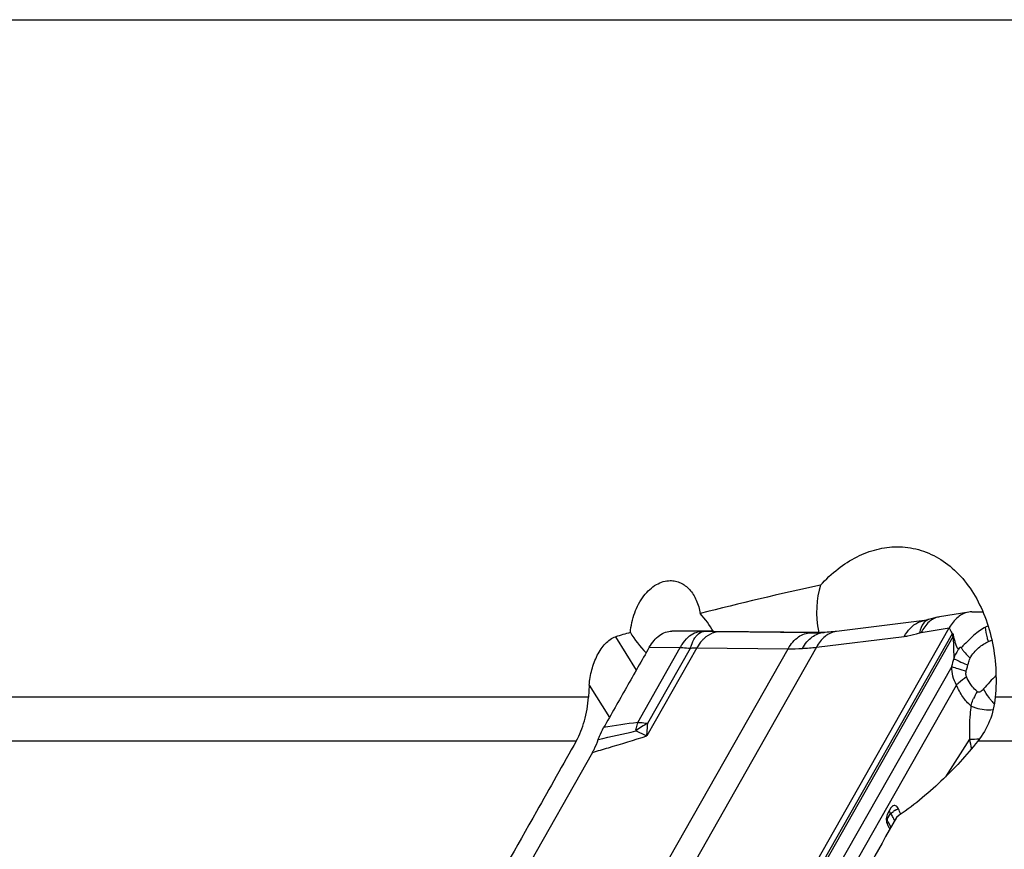
# Model space of a CAD drawing. Units: millimetres. Extents: x 0 to 841, y 0 to 594.
# Drawn here: x 304 to 319, y 94 to 107 of the extents above; entities that cross this region are included whole.
import ezdxf

# ---------------------------------------------------------------- set-up
doc = ezdxf.new("R2010")
doc.units = ezdxf.units.MM
doc.header["$LTSCALE"] = 46.255
doc.layers.add('607065213-000_CL', color=7, linetype='CONTINUOUS')
doc.layers.add('607080412-000_CL', color=7, linetype='CONTINUOUS')

msp = doc.modelspace()

# ---------------------------------------------------------------- linework, layer by layer
at = {"layer": '607065213-000_CL', "color": 7, "linetype": 'CONTINUOUS'}
for p, q in [((318.127, 97.9526), (317.6942, 97.882)), ((318.1729, 97.9565), (318.3352, 97.9572)), ((317.4759, 97.8265), (316.1815, 97.6682)), ((314.3659, 97.6729), (313.7554, 97.6702)), ((315.6327, 93.8296), (317.8397, 97.7207)), ((317.877, 97.6462), (317.883, 97.6342)), ((312.5856, 95.8847), (310.3786, 91.9936)), ((316.9804, 95.0663), (316.9312, 94.9796))]:
    msp.add_line(p, q, dxfattribs=at)
at = {"layer": '607065213-000_CL', "color": 9, "linetype": 'CONTINUOUS'}
for p, q in [((314.1878, 97.6656), (313.7554, 97.6702)), ((314.4563, 97.663), (314.4074, 97.6635)), ((315.7998, 97.6479), (314.4563, 97.663)), ((317.8809, 97.6307), (315.6759, 93.7431)), ((315.7998, 97.6479), (315.917, 97.6484)), ((315.8836, 97.4353), (317.1774, 97.5934)), ((317.428, 97.6536), (317.8398, 97.7207)), ((317.8397, 97.7207), (317.8457, 97.7088)), ((317.8457, 97.7088), (317.8703, 97.6595)), ((317.8703, 97.6595), (317.877, 97.6462)), ((315.8399, 93.9649), (317.8964, 97.5906)), ((317.8964, 97.5906), (317.9052, 97.2707)), ((312.4518, 92.0968), (315.467, 97.4126)), ((315.8836, 97.4353), (312.8684, 92.1194)), ((313.2524, 96.3272), (313.878, 97.4302)), ((314.1235, 97.4277), (313.3862, 96.1279)), ((313.3997, 96.3137), (314.0267, 97.4191)), ((313.4222, 97.435), (313.878, 97.4302)), ((314.1235, 97.4277), (315.467, 97.4126)), ((318.1062, 97.146), (318.1138, 97.173)), ((317.8755, 97.15), (316.176, 94.1538)), ((316.2843, 93.9468), (317.9464, 96.8772)), ((318.139, 96.0786), (317.7851, 95.5244)), ((316.9247, 94.8995), (316.974, 94.9864))]:
    msp.add_line(p, q, dxfattribs=at)
at = {"layer": '607065213-000_CL', "color": 7, "linetype": 'CONTINUOUS'}
for points in [[(317.5359, 97.8422), (317.5316, 97.8408), (317.515, 97.8356), (317.5007, 97.8316), (317.4891, 97.8289), (317.4809, 97.8273), (317.4759, 97.8265)], [(317.6941, 97.882), (317.6803, 97.8797), (317.6439, 97.8724), (317.6075, 97.8637), (317.5712, 97.8536), (317.5359, 97.8422)], [(316.0125, 97.6529), (315.9926, 97.6518), (315.9694, 97.6506), (315.9461, 97.6497), (315.9228, 97.6489), (315.8994, 97.6483), (315.876, 97.6479), (315.8512, 97.6477)], [(316.1815, 97.6682), (316.1608, 97.6658), (316.1313, 97.6626), (316.1017, 97.6597), (316.072, 97.6571), (316.0423, 97.6548), (316.0125, 97.6529)]]:
    msp.add_lwpolyline(points, dxfattribs=at)
for centre, radius, start, end in [((318.1741, 97.6671), 0.2893, 90.23172, 99.27789), ((312.1121, 92.6522), 5.5271, 24.83952, 25.74571), ((317.1102, 94.9018), 0.1973, 176.83101, 185.50338), ((317.1012, 94.9023), 0.1883, 172.28778, 176.82788), ((317.1089, 94.9016), 0.196, 185.4783, 189.89852), ((312.3328, 92.1336), 5.3258, 29.98293, 30.2248), ((312.3908, 92.167), 5.2588, 29.73746, 29.98293), ((312.4434, 92.1971), 5.1983, 29.51853, 29.7374)]:
    msp.add_arc(centre, radius, start, end, dxfattribs=at)
at = {"layer": '607065213-000_CL', "color": 9, "linetype": 'CONTINUOUS'}
for centre, radius, start, end in [((318.7181, 97.0792), 0.7365, 114.59069, 117.85244), ((314.3359, 111.6839), 14.0191, 269.39484, 269.52081), ((313.5001, 11.1236), 86.5447, 89.399353, 89.524307), ((314.458, 97.3829), 0.2801, 90.34635, 101.25398), ((315.8367, 100.9357), 3.288, 269.35749, 270.24761), ((318.2247, 97.4357), 0.3952, 149.84843, 150.43978), ((318.1944, 97.4367), 0.3353, 151.35006, 152.68096), ((319.3375, 96.1943), 1.8065, 135.82862, 137.02508), ((315.5115, 100.4818), 3.0694, 269.16806, 273.09126), ((315.5179, 100.3621), 2.9496, 273.09311, 277.12182), ((321.0959, 96.422), 3.3017, 165.10525, 167.26279), ((319.0027, 99.4934), 2.4849, 248.60519, 249.04054), ((319.0512, 96.3032), 0.9321, 149.17531, 156.34682), ((319.5551, 97.5398), 1.4121, 219.12499, 221.94369), ((321.8937, 38.3325), 58.6349, 98.474846, 98.97143), ((314.0483, 95.0926), 1.3827, 117.97692, 126.70216), ((292.3569, 186.8744), 93.0432, 282.611262, 282.958838), ((314.4805, 95.9699), 1.2796, 168.67115, 169.58629), ((316.8651, 132.3142), 36.258, 272.01349, 272.24393), ((319.6106, 96.319), 1.491, 189.27915, 194.74569), ((312.0708, 92.6161), 5.4546, 25.03031, 25.74286), ((317.1522, 94.8318), 0.2285, 120.66298, 126.30073), ((312.2229, 92.1452), 5.4422, 29.98634, 30.22474), ((312.3625, 92.2254), 5.2811, 28.99306, 29.98994), ((312.3904, 92.7656), 5.1017, 24.51691, 25.02746)]:
    msp.add_arc(centre, radius, start, end, dxfattribs=at)
at = {"layer": '607065213-000_CL', "color": 7, "linetype": 'CONTINUOUS'}
for points, knots in [([(318.1274, 97.9527), (318.0702, 97.9434), (317.9515, 97.8835), (317.8735, 97.7802), (317.8398, 97.7207)], [0, 0, 0, 0, 0.4587909, 1, 1, 1, 1]), ([(313.4221, 97.435), (313.442, 97.4704), (313.4859, 97.5344), (313.5673, 97.6107), (313.6583, 97.6589), (313.7237, 97.6701), (313.7554, 97.6702)], [0, 0, 0, 0, 0.2850288, 0.542446, 0.7770829, 1, 1, 1, 1]), ([(317.883, 97.6342), (317.8841, 97.6353), (317.8869, 97.6371), (317.8919, 97.6352), (317.8945, 97.6301), (317.8966, 97.6217), (317.8977, 97.6105), (317.899, 97.6016), (317.9001, 97.5975)], [0, 0, 0, 0, 0.0971443, 0.1852262, 0.2990634, 0.4373989, 0.7318043, 1, 1, 1, 1]), ([(317.9001, 97.5975), (317.9027, 97.5879), (317.908, 97.5686), (317.9157, 97.5397), (317.9241, 97.5114), (317.9337, 97.484), (317.9417, 97.4615), (317.9483, 97.4437), (317.9537, 97.4313), (317.9583, 97.4217), (317.9644, 97.4166), (317.9719, 97.4158), (317.9813, 97.4192), (317.9883, 97.4233), (317.992, 97.4257)], [0, 0, 0, 0, 0.1345543, 0.2700352, 0.4029425, 0.532228, 0.6613646, 0.7252731, 0.7871615, 0.8442533, 0.8677202, 0.8902867, 0.9413585, 1, 1, 1, 1]), ([(318.374, 97.7304), (318.3444, 97.7141), (318.2848, 97.6783), (318.2001, 97.6118), (318.1224, 97.5322), (318.0682, 97.4798), (318.0419, 97.4531)], [0, 0, 0, 0, 0.2328923, 0.4795878, 0.7408388, 1, 1, 1, 1]), ([(313.4222, 97.435), (313.3665, 97.3361), (313.2539, 97.139), (313.0862, 96.8425), (312.9179, 96.5465), (312.8063, 96.3487), (312.7501, 96.2501)], [0, 0, 0, 0, 0.2500191, 0.4999932, 0.750008, 1, 1, 1, 1]), ([(312.6715, 96.0757), (312.6769, 96.0913), (312.6993, 96.151), (312.7265, 96.209), (312.75, 96.2501)], [0, 0, 0, 0, 0.2585814, 1, 1, 1, 1]), ([(312.5856, 95.8847), (312.5939, 95.8994), (312.6267, 95.961), (312.6541, 96.0256), (312.6715, 96.0757)], [0, 0, 0, 0, 0.2413157, 1, 1, 1, 1]), ([(317.0035, 95.0927), (317.0012, 95.0912), (316.992, 95.0838), (316.9848, 95.0741), (316.9804, 95.0663)], [0, 0, 0, 0, 0.2318625, 1, 1, 1, 1]), ([(317.0905, 95.053), (317.0858, 95.0629), (317.0749, 95.0802), (317.0524, 95.0986), (317.0261, 95.1038), (317.0102, 95.0974), (317.0035, 95.0927)], [0, 0, 0, 0, 0.3001824, 0.5541245, 0.7756209, 1, 1, 1, 1]), ([(316.9312, 94.9796), (316.9291, 94.9759), (316.9211, 94.9595), (316.9165, 94.9415), (316.9146, 94.9276)], [0, 0, 0, 0, 0.2324293, 1, 1, 1, 1]), ([(316.9159, 94.8679), (316.9165, 94.8643), (316.9194, 94.8503), (316.9239, 94.8366), (316.9283, 94.8269)], [0, 0, 0, 0, 0.2579826, 1, 1, 1, 1])]:
    msp.add_open_spline(points, degree=3, knots=knots, dxfattribs=at)
at = {"layer": '607065213-000_CL', "color": 9, "linetype": 'CONTINUOUS'}
for points, knots in [([(317.1774, 97.5934), (317.2017, 97.638), (317.2575, 97.7182), (317.3363, 97.778), (317.3776, 97.7977)], [0, 0, 0, 0, 0.5259925, 1, 1, 1, 1]), ([(317.3776, 97.7977), (317.3854, 97.8014), (317.4167, 97.8149), (317.4501, 97.8233), (317.4753, 97.8264)], [0, 0, 0, 0, 0.2559005, 1, 1, 1, 1]), ([(317.4988, 97.8233), (317.4867, 97.8149), (317.4363, 97.767), (317.4112, 97.6988), (317.3993, 97.6462)], [0, 0, 0, 0, 0.2152079, 1, 1, 1, 1]), ([(317.5911, 97.8436), (317.5744, 97.8336), (317.5065, 97.7832), (317.4566, 97.7115), (317.428, 97.6536)], [0, 0, 0, 0, 0.2317818, 1, 1, 1, 1]), ([(317.6941, 97.882), (317.6853, 97.8805), (317.6493, 97.8728), (317.6149, 97.858), (317.5911, 97.8436)], [0, 0, 0, 0, 0.2447092, 1, 1, 1, 1]), ([(313.9942, 97.582), (314.0223, 97.6074), (314.0825, 97.6486), (314.1542, 97.6654), (314.1878, 97.6656)], [0, 0, 0, 0, 0.5306287, 1, 1, 1, 1]), ([(314.0951, 97.5722), (314.104, 97.5863), (314.1339, 97.6283), (314.1827, 97.6647), (314.2186, 97.6653)], [0, 0, 0, 0, 0.3164811, 1, 1, 1, 1]), ([(314.4034, 97.6576), (314.3879, 97.6546), (314.3226, 97.636), (314.2646, 97.5962), (314.227, 97.5605)], [0, 0, 0, 0, 0.2331224, 1, 1, 1, 1]), ([(315.467, 97.4126), (315.4876, 97.4475), (315.5328, 97.5112), (315.6143, 97.588), (315.7048, 97.6361), (315.7692, 97.6478), (315.7998, 97.6479)], [0, 0, 0, 0, 0.2859689, 0.5477216, 0.7834599, 1, 1, 1, 1]), ([(315.6771, 97.4168), (315.6961, 97.4504), (315.7384, 97.5122), (315.8156, 97.5876), (315.9028, 97.6365), (315.9655, 97.6502), (315.9959, 97.6519)], [0, 0, 0, 0, 0.2813696, 0.5413223, 0.7787526, 1, 1, 1, 1]), ([(316.0609, 97.6275), (316.0431, 97.6174), (315.9707, 97.567), (315.9158, 97.4944), (315.8836, 97.4353)], [0, 0, 0, 0, 0.2334412, 1, 1, 1, 1]), ([(316.1814, 97.6682), (316.1711, 97.6669), (316.1292, 97.6595), (316.0889, 97.6434), (316.0609, 97.6275)], [0, 0, 0, 0, 0.2443537, 1, 1, 1, 1]), ([(317.1774, 97.5934), (317.1952, 97.5956), (317.2705, 97.6072), (317.3442, 97.6274), (317.3993, 97.6462)], [0, 0, 0, 0, 0.2352763, 1, 1, 1, 1]), ([(317.3993, 97.6462), (317.4018, 97.6471), (317.4112, 97.6501), (317.4208, 97.6524), (317.428, 97.6536)], [0, 0, 0, 0, 0.2623188, 1, 1, 1, 1]), ([(317.8964, 97.5906), (317.8955, 97.5939), (317.8914, 97.6077), (317.8858, 97.621), (317.8809, 97.6307)], [0, 0, 0, 0, 0.240004, 1, 1, 1, 1]), ([(318.4165, 97.5194), (318.4108, 97.5368), (318.3903, 97.6057), (318.3778, 97.677), (318.374, 97.7304)], [0, 0, 0, 0, 0.2550756, 1, 1, 1, 1]), ([(313.878, 97.4302), (313.8862, 97.445), (313.9188, 97.4998), (313.9593, 97.5505), (313.9942, 97.582)], [0, 0, 0, 0, 0.2650083, 1, 1, 1, 1]), ([(314.0267, 97.4191), (314.0314, 97.4338), (314.05, 97.4865), (314.0734, 97.538), (314.0951, 97.5722)], [0, 0, 0, 0, 0.2748428, 1, 1, 1, 1]), ([(314.227, 97.5605), (314.2173, 97.5512), (314.1781, 97.5108), (314.1453, 97.4645), (314.1235, 97.4277)], [0, 0, 0, 0, 0.2393794, 1, 1, 1, 1]), ([(318.1485, 97.2716), (318.1616, 97.3037), (318.2019, 97.358), (318.27, 97.4251), (318.3413, 97.4789), (318.3916, 97.507), (318.4165, 97.5194)], [0, 0, 0, 0, 0.280382, 0.5355066, 0.7746047, 1, 1, 1, 1]), ([(313.878, 97.4302), (313.89, 97.4299), (313.9397, 97.4282), (313.9893, 97.4238), (314.0267, 97.4191)], [0, 0, 0, 0, 0.2420078, 1, 1, 1, 1]), ([(314.0267, 97.4191), (314.0356, 97.4208), (314.0676, 97.4261), (314.1001, 97.4287), (314.1235, 97.4277)], [0, 0, 0, 0, 0.280067, 1, 1, 1, 1]), ([(317.992, 97.4257), (317.9833, 97.4142), (317.9495, 97.3654), (317.9226, 97.3121), (317.9052, 97.2707)], [0, 0, 0, 0, 0.2423373, 1, 1, 1, 1]), ([(318.0158, 97.4258), (318.0144, 97.4274), (318.0109, 97.4302), (318.0019, 97.4305), (317.9958, 97.4279), (317.992, 97.4257)], [0, 0, 0, 0, 0.2505538, 0.4853482, 1, 1, 1, 1]), ([(318.0158, 97.4258), (318.0183, 97.4218), (318.0293, 97.4053), (318.0411, 97.3893), (318.0504, 97.3774)], [0, 0, 0, 0, 0.2401078, 1, 1, 1, 1]), ([(318.0504, 97.3774), (318.0574, 97.3685), (318.088, 97.3314), (318.1217, 97.2969), (318.1485, 97.2716)], [0, 0, 0, 0, 0.2342065, 1, 1, 1, 1]), ([(317.9052, 97.2707), (317.9305, 97.2543), (317.9936, 97.222), (318.0586, 97.1945), (318.0962, 97.1798)], [0, 0, 0, 0, 0.4270818, 1, 1, 1, 1]), ([(318.1139, 97.173), (318.1161, 97.1816), (318.1254, 97.2151), (318.1364, 97.2486), (318.1485, 97.2716)], [0, 0, 0, 0, 0.2548359, 1, 1, 1, 1]), ([(317.8755, 97.15), (317.9048, 97.1388), (317.976, 97.1158), (318.0478, 97.0952), (318.0896, 97.0837)], [0, 0, 0, 0, 0.4200051, 1, 1, 1, 1]), ([(317.9464, 96.8772), (317.9234, 96.9179), (317.888, 97.0071), (317.8763, 97.1021), (317.8755, 97.15)], [0, 0, 0, 0, 0.4938834, 1, 1, 1, 1]), ([(318.0923, 97.0012), (318.0898, 97.0074), (318.0825, 97.0345), (318.0851, 97.0631), (318.0896, 97.0837)], [0, 0, 0, 0, 0.2415758, 1, 1, 1, 1]), ([(318.5279, 97.018), (318.4966, 96.987), (318.4333, 96.9229), (318.3759, 96.8534), (318.3448, 96.8195)], [0, 0, 0, 0, 0.4890934, 1, 1, 1, 1]), ([(317.9464, 96.8772), (317.9564, 96.8879), (318.0017, 96.9331), (318.052, 96.9729), (318.0923, 97.0012)], [0, 0, 0, 0, 0.2297307, 1, 1, 1, 1]), ([(318.1591, 96.5706), (318.1141, 96.6085), (318.031, 96.7044), (317.9716, 96.8158), (317.9464, 96.8772)], [0, 0, 0, 0, 0.4696674, 1, 1, 1, 1]), ([(318.1675, 96.87), (318.1602, 96.8795), (318.1306, 96.9205), (318.1064, 96.9654), (318.0923, 97.0012)], [0, 0, 0, 0, 0.2382613, 1, 1, 1, 1]), ([(318.2508, 96.7808), (318.2435, 96.7873), (318.2138, 96.8151), (318.1864, 96.8455), (318.1675, 96.87)], [0, 0, 0, 0, 0.2400514, 1, 1, 1, 1]), ([(318.3448, 96.8195), (318.338, 96.8115), (318.3238, 96.7967), (318.3008, 96.7786), (318.2743, 96.7677), (318.2567, 96.7751), (318.2508, 96.7808)], [0, 0, 0, 0, 0.2796458, 0.5452625, 0.7828571, 1, 1, 1, 1]), ([(318.4596, 96.6488), (318.4481, 96.663), (318.4059, 96.7172), (318.3682, 96.775), (318.3448, 96.8195)], [0, 0, 0, 0, 0.2678328, 1, 1, 1, 1]), ([(318.1591, 96.5706), (318.1616, 96.5795), (318.1726, 96.6156), (318.186, 96.651), (318.1974, 96.6771)], [0, 0, 0, 0, 0.2452373, 1, 1, 1, 1]), ([(318.1591, 96.5706), (318.1538, 96.5304), (318.1361, 96.367), (318.1332, 96.2021), (318.139, 96.0786)], [0, 0, 0, 0, 0.2470177, 1, 1, 1, 1]), ([(318.1591, 96.5706), (318.1648, 96.5679), (318.189, 96.5569), (318.2138, 96.5473), (318.2328, 96.5406)], [0, 0, 0, 0, 0.2404098, 1, 1, 1, 1]), ([(318.2328, 96.5406), (318.2713, 96.5269), (318.3571, 96.5122), (318.4432, 96.513), (318.4882, 96.5159)], [0, 0, 0, 0, 0.4756841, 1, 1, 1, 1]), ([(313.2258, 96.2213), (313.2277, 96.2305), (313.2352, 96.2662), (313.2444, 96.3014), (313.2524, 96.3272)], [0, 0, 0, 0, 0.2593189, 1, 1, 1, 1]), ([(313.2524, 96.3272), (313.2644, 96.3269), (313.3137, 96.3249), (313.3628, 96.3195), (313.3997, 96.3137)], [0, 0, 0, 0, 0.2430974, 1, 1, 1, 1]), ([(313.3862, 96.1279), (313.3876, 96.1429), (313.3931, 96.2048), (313.397, 96.2668), (313.3994, 96.3137)], [0, 0, 0, 0, 0.2428976, 1, 1, 1, 1]), ([(313.3862, 96.1279), (313.3728, 96.1331), (313.3173, 96.1558), (313.2628, 96.181), (313.222, 96.2012)], [0, 0, 0, 0, 0.2397685, 1, 1, 1, 1]), ([(312.5856, 95.8847), (312.664, 95.9074), (312.9317, 95.9857), (313.1986, 96.067), (313.3862, 96.1279)], [0, 0, 0, 0, 0.2926394, 1, 1, 1, 1]), ([(316.9635, 95.0077), (316.9628, 95.0096), (316.9606, 95.0169), (316.9595, 95.0245), (316.9597, 95.0301)], [0, 0, 0, 0, 0.2657447, 1, 1, 1, 1]), ([(316.974, 94.9864), (316.975, 94.9881), (316.9795, 94.9914), (316.9831, 94.9872), (316.984, 94.9852)], [0, 0, 0, 0, 0.4731657, 1, 1, 1, 1]), ([(316.984, 94.9852), (316.9861, 94.9878), (316.9959, 94.9992), (317.0075, 95.0091), (317.0169, 95.016)], [0, 0, 0, 0, 0.2216027, 1, 1, 1, 1]), ([(317.0357, 95.0284), (317.0401, 95.031), (317.0577, 95.0407), (317.0763, 95.0486), (317.0905, 95.053)], [0, 0, 0, 0, 0.2566103, 1, 1, 1, 1])]:
    msp.add_open_spline(points, degree=3, knots=knots, dxfattribs=at)
for points in [[(317.5358, 97.8422), (317.5227, 97.8377), (317.5101, 97.8312), (317.4988, 97.8233)], [(318.4165, 97.5194), (318.433, 97.5268), (318.4498, 97.5335), (318.4669, 97.5393)], [(318.0896, 97.0837), (318.0943, 97.1046), (318.1003, 97.1253), (318.1062, 97.146)], [(316.974, 94.9864), (316.9697, 94.9931), (316.9661, 95.0002), (316.9635, 95.0077)], [(316.9141, 94.9219), (316.9154, 94.918), (316.917, 94.9141), (316.9188, 94.9105)], [(316.9252, 94.8847), (316.9216, 94.879), (316.9184, 94.8728), (316.9162, 94.8664)], [(316.9188, 94.9105), (316.9206, 94.9068), (316.9227, 94.9032), (316.9249, 94.8997)], [(316.9235, 94.8957), (316.9228, 94.8921), (316.9233, 94.8879), (316.9252, 94.8847)], [(316.9247, 94.8995), (316.9241, 94.8983), (316.9237, 94.897), (316.9235, 94.8957)]]:
    msp.add_open_spline(points, degree=3, dxfattribs=at)
at = {"layer": '607065213-000_CL', "color": 7, "linetype": 'CONTINUOUS'}
msp.add_open_spline([(316.9283, 94.8269), (316.9302, 94.8227), (316.9323, 94.8185), (316.9346, 94.8145)], degree=3, dxfattribs=at)
at = {"layer": '607080412-000_CL', "color": 9, "linetype": 'CONTINUOUS'}
for p, q in [((293.8018, 106.6819), (450.3205, 106.6819)), ((312.9266, 97.5886), (313.2312, 97.0984)), ((312.5375, 96.8752), (312.834, 96.3981)), ((312.5253, 96.6969), (303.949, 96.6969)), ((328.1712, 96.6969), (318.5179, 96.6969)), ((312.346, 96.0511), (303.6447, 96.0511)), ((328.0705, 96.0511), (318.2598, 96.0511))]:
    msp.add_line(p, q, dxfattribs=at)
at = {"layer": '607080412-000_CL', "color": 7, "linetype": 'CONTINUOUS'}
for p, q in [((315.917, 97.6515), (314.3659, 97.6684)), ((315.917, 97.6515), (315.9941, 97.6518)), ((312.5375, 96.8752), (312.5253, 96.6969))]:
    msp.add_line(p, q, dxfattribs=at)
for centre, major_axis, ratio, start_param, end_param in [((380.9098, 1.4771), (-82.2051, 88.2072), 0.5183008, -0.3008477, -0.274464), ((318.1556, 96.6693), (-2.0248, 1.9862), 0.5160304, 0.2413149, 0.6335334), ((313.7505, 97.6665), (-0.6749, 0.6621), 0.5160304, -2.0524281, -1.6942245), ((380.9098, 1.4771), (-82.2051, 88.2072), 0.5183008, -0.2588082, -0.2554841), ((313.7505, 97.6665), (-0.6749, 0.6621), 0.5160304, 1.1072134, 1.5201879)]:
    msp.add_ellipse(centre, major_axis=major_axis, ratio=ratio, start_param=start_param, end_param=end_param, dxfattribs=at)
for points, knots in [([(315.9445, 98.3483), (316.0234, 98.4356), (316.1902, 98.5933), (316.4711, 98.7746), (316.7668, 98.8874), (316.9708, 98.9142), (317.0702, 98.9146)], [0, 0, 0, 0, 0.2725915, 0.5286792, 0.7698278, 1, 1, 1, 1]), ([(317.0702, 98.9146), (317.1762, 98.9151), (317.3908, 98.8868), (317.6926, 98.7569), (317.9608, 98.547), (318.1855, 98.2673), (318.3596, 97.929), (318.5195, 97.4066), (318.5419, 96.9804), (318.5179, 96.6969)], [0, 0, 0, 0, 0.107405, 0.2159369, 0.3289739, 0.448823, 0.5765121, 0.7119035, 1, 1, 1, 1]), ([(313.1431, 97.651), (313.1513, 97.7498), (313.193, 97.9413), (313.3047, 98.1547), (313.4246, 98.2873), (313.5218, 98.3599), (313.6249, 98.4053), (313.6968, 98.4162), (313.7314, 98.4164)], [0, 0, 0, 0, 0.284294, 0.5554184, 0.6798067, 0.7947346, 0.9007238, 1, 1, 1, 1]), ([(313.7314, 98.4164), (313.7575, 98.4165), (313.8101, 98.4109), (313.8857, 98.3848), (313.9556, 98.342), (314.0183, 98.2838), (314.0726, 98.2117), (314.1339, 98.0963), (314.1614, 97.9983), (314.1726, 97.9306)], [0, 0, 0, 0, 0.110029, 0.2203068, 0.3336628, 0.4523856, 0.5780153, 0.7113163, 1, 1, 1, 1]), ([(312.5375, 96.8752), (312.5427, 96.952), (312.5687, 97.1036), (312.635, 97.2819), (312.7092, 97.4089), (312.7896, 97.5111), (312.8691, 97.5718), (312.9266, 97.5886)], [0, 0, 0, 0, 0.271501, 0.5391421, 0.6672091, 0.7884433, 1, 1, 1, 1]), ([(312.346, 96.0511), (312.3986, 96.1442), (312.4813, 96.3559), (312.5173, 96.5794), (312.5253, 96.6969)], [0, 0, 0, 0, 0.4757286, 1, 1, 1, 1]), ([(318.5179, 96.6969), (318.5078, 96.5778), (318.4517, 96.346), (318.3313, 96.1409), (318.2598, 96.0511)], [0, 0, 0, 0, 0.5102739, 1, 1, 1, 1]), ([(312.346, 96.0511), (312.1505, 95.705), (311.3684, 94.3203), (310.5872, 92.9351), (310.0017, 91.8959)], [0, 0, 0, 0, 0.2499401, 1, 1, 1, 1]), ([(318.2598, 96.0511), (318.0931, 95.8414), (317.8165, 95.5395), (317.404, 95.176), (317.1781, 95.0071), (317.0607, 94.9275)], [0, 0, 0, 0, 0.4874417, 0.7419002, 1, 1, 1, 1])]:
    msp.add_open_spline(points, degree=3, knots=knots, dxfattribs=at)
msp.add_open_spline([(317.0607, 94.9275), (316.5007, 93.9171), (315.9409, 92.9065), (315.3812, 91.8959)], degree=3, dxfattribs=at)

doc.saveas('drawing.dxf')
